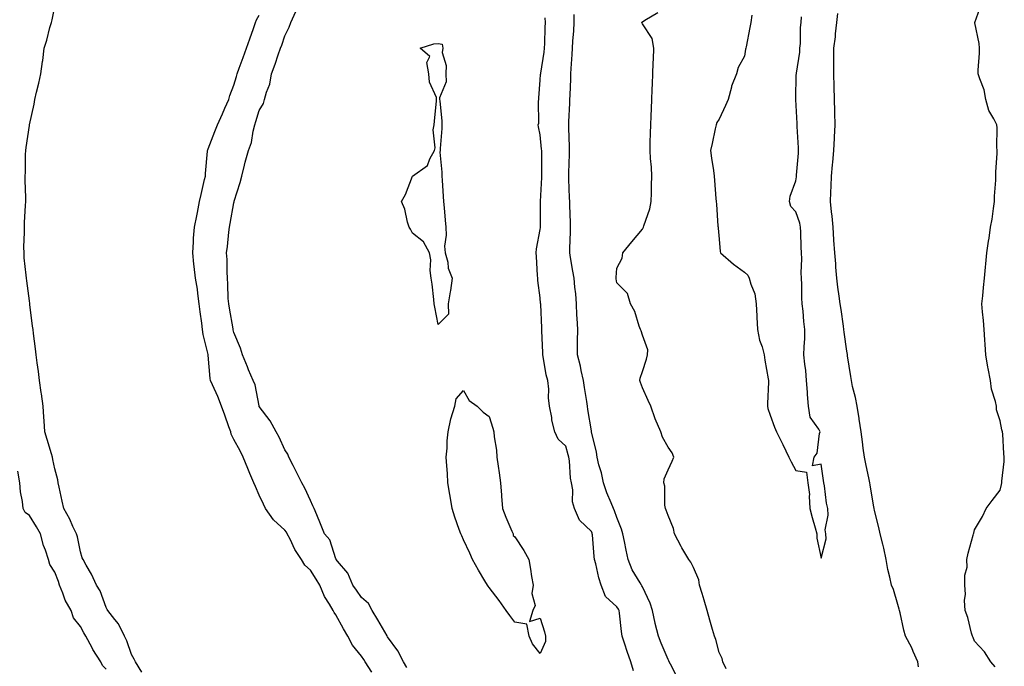
# Model space of a CAD drawing. Units: inches. Extents: x 858378 to 860243, y 7282058 to 7284698.
# Drawn here: x 858764 to 859150, y 7284020 to 7284273 of the extents above; entities that cross this region are included whole.
import ezdxf

# ---------------------------------------------------------------- set-up
doc = ezdxf.new("R2010")
doc.units = ezdxf.units.IN
doc.header["$MEASUREMENT"] = 0
doc.layers.add('Contour_85767282', color=7, linetype='Continuous', true_color=0x817da7)

msp = doc.modelspace()

# ---------------------------------------------------------------- linework, layer by layer
at = {"layer": 'Contour_85767282'}
for points in [[(859146.11, 7284019.98, 3365), (859144.4, 7284021.92, 3365), (859141.89, 7284025.76, 3365), (859138.05, 7284030.02, 3365), (859137.55, 7284031.42, 3365), (859137.25, 7284031.92, 3365), (859136.88, 7284033.09, 3365), (859135.42, 7284039.29, 3365), (859134.34, 7284041.92, 3365), (859134.16, 7284045.82, 3365), (859134.49, 7284048.36, 3365), (859134.25, 7284051.92, 3365), (859134.21, 7284055.76, 3365), (859135.1, 7284058.96, 3365), (859135.07, 7284061.92, 3365), (859135.52, 7284064.45, 3365), (859137.57, 7284071.44, 3365), (859137.68, 7284071.92, 3365), (859137.74, 7284072.23, 3365), (859138.05, 7284073.52, 3365), (859141.18, 7284078.79, 3365), (859142.57, 7284081.92, 3365), (859145.01, 7284084.96, 3365), (859148.05, 7284089, 3365), (859148.66, 7284091.3, 3365), (859148.73, 7284091.92, 3365), (859148.74, 7284092.6, 3365), (859149.68, 7284100.29, 3365), (859149.7, 7284101.92, 3365), (859149.57, 7284103.43, 3365), (859149.06, 7284110.91, 3365), (859148.97, 7284111.92, 3365), (859148.73, 7284112.6, 3365), (859148.05, 7284116.13, 3365), (859146.65, 7284120.52, 3365), (859146.58, 7284121.92, 3365), (859146.25, 7284123.72, 3365), (859144.71, 7284128.58, 3365), (859144.29, 7284131.92, 3365), (859143.36, 7284136.61, 3365), (859143.23, 7284137.1, 3365), (859142.44, 7284141.92, 3365), (859142.16, 7284146.03, 3365), (859142.06, 7284147.91, 3365), (859141.79, 7284151.92, 3365), (859141.52, 7284155.39, 3365), (859141.14, 7284158.83, 3365), (859140.88, 7284161.92, 3365), (859141.25, 7284165.12, 3365), (859141.59, 7284168.38, 3365), (859142.01, 7284171.92, 3365), (859142.38, 7284176.25, 3365), (859142.42, 7284177.55, 3365), (859142.87, 7284181.92, 3365), (859143.48, 7284186.49, 3365), (859143.71, 7284187.58, 3365), (859144.35, 7284191.92, 3365), (859144.92, 7284195.05, 3365), (859145.41, 7284199.28, 3365), (859145.84, 7284201.92, 3365), (859145.87, 7284204.1, 3365), (859146.37, 7284210.24, 3365), (859146.39, 7284211.92, 3365), (859146.43, 7284213.54, 3365), (859146.84, 7284220.71, 3365), (859146.86, 7284221.92, 3365), (859146.74, 7284223.23, 3365), (859146.92, 7284230.79, 3365), (859146.79, 7284231.92, 3365), (859145.61, 7284234.35, 3365), (859143.61, 7284237.49, 3365), (859142.5, 7284241.92, 3365), (859141.75, 7284245.62, 3365), (859140.08, 7284249.89, 3365), (859139.52, 7284251.92, 3365), (859139.52, 7284253.39, 3365), (859139.97, 7284260, 3365), (859139.98, 7284261.92, 3365), (859139.85, 7284263.72, 3365), (859138.11, 7284271.86, 3365), (859138.1, 7284271.92, 3365), (859138.13, 7284272, 3365), (859140.72, 7284279.24, 3365)], [(858812.1, 7284017.88, 3372), (858809.61, 7284021.92, 3372), (858809.12, 7284022.98, 3372), (858808.05, 7284024.79, 3372), (858806.21, 7284030.08, 3372), (858805.3, 7284031.92, 3372), (858802.92, 7284036.79, 3372), (858801.45, 7284038.51, 3372), (858798.71, 7284041.92, 3372), (858798.48, 7284042.35, 3372), (858798.05, 7284043.08, 3372), (858795.73, 7284049.61, 3372), (858794.34, 7284051.92, 3372), (858792.34, 7284056.21, 3372), (858790.28, 7284059.69, 3372), (858789.05, 7284061.92, 3372), (858788.76, 7284062.63, 3372), (858788.05, 7284064.96, 3372), (858786.87, 7284070.74, 3372), (858786.5, 7284071.92, 3372), (858785.11, 7284074.86, 3372), (858783.88, 7284077.75, 3372), (858781.52, 7284081.92, 3372), (858780.82, 7284084.69, 3372), (858779.72, 7284090.25, 3372), (858779.33, 7284091.92, 3372), (858779.18, 7284093.05, 3372), (858778.05, 7284097.38, 3372), (858777.23, 7284101.1, 3372), (858777.09, 7284101.92, 3372), (858776.67, 7284103.3, 3372), (858775.02, 7284108.89, 3372), (858774.08, 7284111.92, 3372), (858773.81, 7284116.16, 3372), (858773.74, 7284117.61, 3372), (858773.46, 7284121.92, 3372), (858772.8, 7284126.67, 3372), (858772.71, 7284127.26, 3372), (858772.04, 7284131.92, 3372), (858771.58, 7284135.46, 3372), (858771.15, 7284138.82, 3372), (858770.75, 7284141.92, 3372), (858770.45, 7284144.31, 3372), (858769.68, 7284150.29, 3372), (858769.47, 7284151.92, 3372), (858769.33, 7284153.2, 3372), (858768.29, 7284161.68, 3372), (858768.27, 7284161.92, 3372), (858768.24, 7284162.11, 3372), (858768.05, 7284163.15, 3372), (858767.02, 7284170.88, 3372), (858766.89, 7284171.92, 3372), (858766.82, 7284173.15, 3372), (858766.06, 7284179.94, 3372), (858765.96, 7284181.92, 3372), (858765.94, 7284184.03, 3372), (858766.1, 7284189.97, 3372), (858766.08, 7284191.92, 3372), (858766.18, 7284193.79, 3372), (858766.58, 7284200.45, 3372), (858766.66, 7284201.92, 3372), (858766.62, 7284203.36, 3372), (858766.43, 7284210.3, 3372), (858766.39, 7284211.92, 3372), (858766.51, 7284213.46, 3372), (858766.51, 7284220.38, 3372), (858766.61, 7284221.92, 3372), (858766.84, 7284223.13, 3372), (858768.05, 7284231.75, 3372), (858768.09, 7284231.88, 3372), (858768.1, 7284231.97, 3372), (858769.98, 7284239.99, 3372), (858770.22, 7284241.92, 3372), (858770.88, 7284244.75, 3372), (858771.7, 7284248.27, 3372), (858772.57, 7284251.92, 3372), (858773.23, 7284256.74, 3372), (858773.26, 7284257.13, 3372), (858773.87, 7284261.92, 3372), (858774.88, 7284265.08, 3372), (858776.09, 7284269.96, 3372), (858776.65, 7284271.92, 3372), (858776.92, 7284273.05, 3372), (858778.05, 7284278.25, 3372)], [(858902.07, 7284017.9, 3371), (858899.52, 7284021.92, 3371), (858898.94, 7284022.81, 3371), (858898.05, 7284024.08, 3371), (858894.5, 7284028.37, 3371), (858892.67, 7284031.92, 3371), (858890.98, 7284034.85, 3371), (858888.05, 7284040.28, 3371), (858887.3, 7284041.17, 3371), (858887.02, 7284041.92, 3371), (858885.56, 7284044.41, 3371), (858883.56, 7284047.43, 3371), (858881.73, 7284051.92, 3371), (858880.37, 7284054.23, 3371), (858878.05, 7284057.69, 3371), (858875.86, 7284059.72, 3371), (858874.59, 7284061.92, 3371), (858871.95, 7284065.82, 3371), (858870.08, 7284069.89, 3371), (858869.02, 7284071.92, 3371), (858868.74, 7284072.6, 3371), (858868.05, 7284073.43, 3371), (858863.6, 7284077.47, 3371), (858860.53, 7284081.92, 3371), (858859.75, 7284083.63, 3371), (858858.05, 7284087.06, 3371), (858856.56, 7284090.44, 3371), (858855.9, 7284091.92, 3371), (858854.36, 7284095.61, 3371), (858853.59, 7284097.47, 3371), (858851.72, 7284101.92, 3371), (858850.54, 7284104.41, 3371), (858848.05, 7284108.82, 3371), (858847.09, 7284110.96, 3371), (858846.87, 7284111.92, 3371), (858846.18, 7284113.79, 3371), (858844.57, 7284118.43, 3371), (858843.22, 7284121.92, 3371), (858841.83, 7284125.7, 3371), (858839.7, 7284130.27, 3371), (858839, 7284131.92, 3371), (858838.88, 7284132.75, 3371), (858838.09, 7284141.88, 3371), (858838.08, 7284141.95, 3371), (858838.05, 7284142.06, 3371), (858836.11, 7284149.99, 3371), (858835.83, 7284151.92, 3371), (858835.55, 7284154.42, 3371), (858834.87, 7284158.75, 3371), (858834.56, 7284161.92, 3371), (858833.95, 7284166.01, 3371), (858833.81, 7284167.68, 3371), (858833.08, 7284171.92, 3371), (858832.61, 7284176.48, 3371), (858832.47, 7284177.5, 3371), (858832, 7284181.92, 3371), (858832.32, 7284186.19, 3371), (858832.32, 7284187.65, 3371), (858832.7, 7284191.92, 3371), (858833.57, 7284196.4, 3371), (858833.81, 7284197.68, 3371), (858834.62, 7284201.92, 3371), (858835.26, 7284204.71, 3371), (858836.65, 7284210.52, 3371), (858836.98, 7284211.92, 3371), (858837.03, 7284212.95, 3371), (858837.8, 7284221.67, 3371), (858837.81, 7284221.92, 3371), (858837.86, 7284222.12, 3371), (858838.05, 7284222.59, 3371), (858840.59, 7284229.38, 3371), (858841.68, 7284231.92, 3371), (858843.66, 7284236.31, 3371), (858844.55, 7284238.41, 3371), (858846.07, 7284241.92, 3371), (858846.51, 7284243.45, 3371), (858848.05, 7284247.44, 3371), (858849.1, 7284250.88, 3371), (858849.42, 7284251.92, 3371), (858850.21, 7284254.08, 3371), (858851.73, 7284258.24, 3371), (858853.08, 7284261.92, 3371), (858854.34, 7284265.63, 3371), (858855.72, 7284269.59, 3371), (858856.52, 7284271.92, 3371), (858856.9, 7284273.06, 3371), (858858.05, 7284274.91, 3371)], [(858915.82, 7284019.68, 3370), (858914.49, 7284021.92, 3370), (858912.34, 7284026.22, 3370), (858908.3, 7284031.68, 3370), (858908.13, 7284031.92, 3370), (858908.11, 7284031.98, 3370), (858908.05, 7284032.03, 3370), (858904.51, 7284038.38, 3370), (858902.26, 7284041.92, 3370), (858900.86, 7284044.72, 3370), (858898.05, 7284047.04, 3370), (858896.07, 7284049.94, 3370), (858894.71, 7284051.92, 3370), (858892.65, 7284056.52, 3370), (858888.66, 7284061.3, 3370), (858888.19, 7284061.92, 3370), (858888.15, 7284062.02, 3370), (858888.05, 7284062.21, 3370), (858885.68, 7284069.55, 3370), (858883.54, 7284071.92, 3370), (858882, 7284075.88, 3370), (858880.52, 7284079.45, 3370), (858879.52, 7284081.92, 3370), (858879.04, 7284082.91, 3370), (858878.05, 7284084.97, 3370), (858875.92, 7284089.79, 3370), (858874.69, 7284091.92, 3370), (858872.5, 7284096.37, 3370), (858871.33, 7284098.64, 3370), (858869.66, 7284101.92, 3370), (858869.19, 7284103.06, 3370), (858868.05, 7284104.88, 3370), (858865.88, 7284109.75, 3370), (858864.66, 7284111.92, 3370), (858862.25, 7284116.12, 3370), (858858.05, 7284121.83, 3370), (858858, 7284121.92, 3370), (858857.98, 7284121.99, 3370), (858856.38, 7284130.25, 3370), (858855.6, 7284131.92, 3370), (858853.87, 7284136.1, 3370), (858853.39, 7284137.25, 3370), (858851.48, 7284141.92, 3370), (858850.68, 7284144.55, 3370), (858848.05, 7284150.75, 3370), (858847.87, 7284151.73, 3370), (858847.82, 7284151.92, 3370), (858847.77, 7284152.19, 3370), (858846.38, 7284160.25, 3370), (858846.07, 7284161.92, 3370), (858845.93, 7284164.04, 3370), (858845.78, 7284169.64, 3370), (858845.62, 7284171.92, 3370), (858845.47, 7284174.5, 3370), (858845.42, 7284179.29, 3370), (858845.26, 7284181.92, 3370), (858845.62, 7284184.35, 3370), (858846.15, 7284190.02, 3370), (858846.4, 7284191.92, 3370), (858846.65, 7284193.32, 3370), (858848.05, 7284201.45, 3370), (858848.16, 7284201.81, 3370), (858848.17, 7284201.92, 3370), (858848.21, 7284202.08, 3370), (858850.56, 7284209.41, 3370), (858851.19, 7284211.92, 3370), (858852.29, 7284216.16, 3370), (858852.58, 7284217.39, 3370), (858853.85, 7284221.92, 3370), (858854.97, 7284225, 3370), (858855.61, 7284229.48, 3370), (858856.25, 7284231.92, 3370), (858856.72, 7284233.26, 3370), (858858.05, 7284237.54, 3370), (858859.72, 7284240.25, 3370), (858860.15, 7284241.92, 3370), (858860.9, 7284244.77, 3370), (858862.13, 7284247.85, 3370), (858862.87, 7284251.92, 3370), (858864.26, 7284255.71, 3370), (858865.5, 7284259.37, 3370), (858866.4, 7284261.92, 3370), (858866.83, 7284263.14, 3370), (858868.05, 7284266.79, 3370), (858869.8, 7284270.17, 3370), (858870.45, 7284271.92, 3370), (858872.38, 7284276.25, 3370)], [(859021.73, 7284015.59, 3368), (859018.99, 7284020.98, 3368), (859018.54, 7284021.92, 3368), (859018.38, 7284022.25, 3368), (859018.05, 7284022.83, 3368), (859015.32, 7284029.19, 3368), (859014.27, 7284031.92, 3368), (859013, 7284036.87, 3368), (859012.98, 7284036.99, 3368), (859011.93, 7284041.92, 3368), (859011.02, 7284044.89, 3368), (859008.05, 7284051.19, 3368), (859007.8, 7284051.67, 3368), (859007.64, 7284051.92, 3368), (859007.15, 7284052.82, 3368), (859004.06, 7284057.94, 3368), (859002.42, 7284061.92, 3368), (859001.66, 7284065.53, 3368), (859000.99, 7284068.98, 3368), (859000.38, 7284071.92, 3368), (858999.9, 7284073.77, 3368), (858998.05, 7284078.36, 3368), (858997.08, 7284080.95, 3368), (858996.74, 7284081.92, 3368), (858995.86, 7284084.11, 3368), (858994.16, 7284088.03, 3368), (858992.76, 7284091.92, 3368), (858991.98, 7284095.85, 3368), (858991.02, 7284098.94, 3368), (858990.32, 7284101.92, 3368), (858990.06, 7284103.93, 3368), (858988.14, 7284111.83, 3368), (858988.13, 7284111.92, 3368), (858988.11, 7284111.98, 3368), (858988.05, 7284112.26, 3368), (858986.69, 7284120.55, 3368), (858986.48, 7284121.92, 3368), (858986.22, 7284123.75, 3368), (858985.37, 7284129.23, 3368), (858985, 7284131.92, 3368), (858984.06, 7284135.9, 3368), (858983.74, 7284137.61, 3368), (858982.6, 7284141.92, 3368), (858982.63, 7284146.5, 3368), (858982.68, 7284147.29, 3368), (858982.69, 7284151.92, 3368), (858982.49, 7284156.35, 3368), (858982.42, 7284157.55, 3368), (858982.21, 7284161.92, 3368), (858981.98, 7284165.85, 3368), (858981.58, 7284168.39, 3368), (858981.32, 7284171.92, 3368), (858980.8, 7284174.67, 3368), (858979.94, 7284180.04, 3368), (858979.6, 7284181.92, 3368), (858979.64, 7284183.51, 3368), (858979.86, 7284190.11, 3368), (858979.9, 7284191.92, 3368), (858979.87, 7284193.74, 3368), (858979.59, 7284200.39, 3368), (858979.56, 7284201.92, 3368), (858979.53, 7284203.4, 3368), (858979.27, 7284210.7, 3368), (858979.25, 7284211.92, 3368), (858979.26, 7284213.13, 3368), (858979.47, 7284220.5, 3368), (858979.48, 7284221.92, 3368), (858979.46, 7284223.34, 3368), (858979.18, 7284230.79, 3368), (858979.17, 7284231.92, 3368), (858979.2, 7284233.07, 3368), (858979.59, 7284240.38, 3368), (858979.64, 7284241.92, 3368), (858979.69, 7284243.55, 3368), (858980.01, 7284249.96, 3368), (858980.07, 7284251.92, 3368), (858980.16, 7284254.03, 3368), (858980.57, 7284259.4, 3368), (858980.68, 7284261.92, 3368), (858980.82, 7284264.69, 3368), (858981.2, 7284268.77, 3368), (858981.36, 7284271.92, 3368), (858981.25, 7284275.11, 3368)], [(859040.84, 7284019.13, 3367), (859039.52, 7284021.92, 3367), (859039.28, 7284023.15, 3367), (859038.05, 7284025.52, 3367), (859036.79, 7284030.66, 3367), (859036.2, 7284031.92, 3367), (859035.46, 7284034.52, 3367), (859034.38, 7284038.25, 3367), (859033.33, 7284041.92, 3367), (859032.15, 7284046.01, 3367), (859031.41, 7284048.56, 3367), (859030.44, 7284051.92, 3367), (859030.08, 7284053.95, 3367), (859028.05, 7284058.81, 3367), (859026.99, 7284060.86, 3367), (859026.24, 7284061.92, 3367), (859023.49, 7284066.48, 3367), (859023.15, 7284067.02, 3367), (859020.59, 7284071.92, 3367), (859020.19, 7284074.07, 3367), (859018.05, 7284079.15, 3367), (859017.39, 7284081.27, 3367), (859017.07, 7284081.92, 3367), (859016.86, 7284083.11, 3367), (859016.78, 7284090.65, 3367), (859016.44, 7284091.92, 3367), (859016.56, 7284093.41, 3367), (859018.05, 7284097, 3367), (859019.62, 7284100.35, 3367), (859020.37, 7284101.92, 3367), (859019.74, 7284103.61, 3367), (859018.05, 7284105.92, 3367), (859015.87, 7284109.73, 3367), (859015.3, 7284111.92, 3367), (859013.05, 7284116.92, 3367), (859011.34, 7284121.92, 3367), (859010.3, 7284124.18, 3367), (859008.05, 7284129.07, 3367), (859007.24, 7284131.11, 3367), (859006.99, 7284131.92, 3367), (859007.18, 7284132.79, 3367), (859008.05, 7284135.46, 3367), (859009.66, 7284140.31, 3367), (859009.99, 7284141.92, 3367), (859010.11, 7284143.98, 3367), (859008.05, 7284149.68, 3367), (859007.51, 7284151.38, 3367), (859007.27, 7284151.92, 3367), (859006.77, 7284153.2, 3367), (859005.01, 7284158.88, 3367), (859003.43, 7284161.92, 3367), (859002.14, 7284166, 3367), (858998.05, 7284170.14, 3367), (858997.81, 7284171.69, 3367), (858997.8, 7284171.92, 3367), (858997.77, 7284172.2, 3367), (858998.05, 7284175.9, 3367), (859000.14, 7284179.83, 3367), (859000.33, 7284181.92, 3367), (859003.83, 7284186.14, 3367), (859008.05, 7284191.2, 3367), (859008.34, 7284191.64, 3367), (859008.45, 7284191.92, 3367), (859008.57, 7284192.44, 3367), (859010.92, 7284199.05, 3367), (859011.41, 7284201.92, 3367), (859011.53, 7284205.4, 3367), (859011.63, 7284208.35, 3367), (859011.74, 7284211.92, 3367), (859011.57, 7284215.44, 3367), (859011.2, 7284218.77, 3367), (859011.03, 7284221.92, 3367), (859011.11, 7284224.98, 3367), (859011.23, 7284228.74, 3367), (859011.31, 7284231.92, 3367), (859011.45, 7284235.32, 3367), (859011.58, 7284238.39, 3367), (859011.74, 7284241.92, 3367), (859011.9, 7284245.77, 3367), (859011.98, 7284247.99, 3367), (859012.14, 7284251.92, 3367), (859012.28, 7284256.15, 3367), (859012.33, 7284257.63, 3367), (859012.51, 7284261.92, 3367), (859011.91, 7284265.78, 3367), (859008.05, 7284271.45, 3367), (859007.88, 7284271.75, 3367), (859007.73, 7284271.92, 3367), (859007.86, 7284272.11, 3367), (859008.05, 7284272.28, 3367), (859008.97, 7284272.84, 3367), (859014.02, 7284275.94, 3367)], [(859116.12, 7284019.99, 3366), (859115.81, 7284021.92, 3366), (859114.06, 7284025.9, 3366), (859113.52, 7284027.39, 3366), (859110.96, 7284031.92, 3366), (859110.36, 7284034.23, 3366), (859108.88, 7284041.09, 3366), (859108.68, 7284041.92, 3366), (859108.56, 7284042.44, 3366), (859108.05, 7284044.3, 3366), (859106.37, 7284050.24, 3366), (859105.51, 7284051.92, 3366), (859104.92, 7284055.05, 3366), (859104.1, 7284057.96, 3366), (859103.51, 7284061.92, 3366), (859102.48, 7284066.34, 3366), (859102.09, 7284067.88, 3366), (859101.12, 7284071.92, 3366), (859100.61, 7284074.49, 3366), (859098.89, 7284081.08, 3366), (859098.7, 7284081.92, 3366), (859098.6, 7284082.47, 3366), (859098.05, 7284085.46, 3366), (859097.21, 7284091.08, 3366), (859097.02, 7284091.92, 3366), (859096.78, 7284093.19, 3366), (859095.49, 7284099.36, 3366), (859095.01, 7284101.92, 3366), (859094.51, 7284105.46, 3366), (859094.15, 7284108.01, 3366), (859093.6, 7284111.92, 3366), (859092.89, 7284116.76, 3366), (859092.83, 7284117.14, 3366), (859092.1, 7284121.92, 3366), (859091.43, 7284125.3, 3366), (859090.33, 7284129.64, 3366), (859089.83, 7284131.92, 3366), (859089.59, 7284133.46, 3366), (859088.36, 7284141.61, 3366), (859088.31, 7284141.92, 3366), (859088.27, 7284142.14, 3366), (859088.05, 7284143.37, 3366), (859087.02, 7284150.89, 3366), (859086.94, 7284151.92, 3366), (859086.73, 7284153.24, 3366), (859085.79, 7284159.65, 3366), (859085.41, 7284161.92, 3366), (859085, 7284164.97, 3366), (859084.57, 7284168.44, 3366), (859084.09, 7284171.92, 3366), (859083.76, 7284176.21, 3366), (859083.69, 7284177.56, 3366), (859083.34, 7284181.92, 3366), (859083.02, 7284186.89, 3366), (859083.02, 7284186.95, 3366), (859082.69, 7284191.92, 3366), (859082.3, 7284196.18, 3366), (859082.02, 7284197.95, 3366), (859081.62, 7284201.92, 3366), (859081.76, 7284205.63, 3366), (859081.96, 7284208.01, 3366), (859082.09, 7284211.92, 3366), (859082.47, 7284216.33, 3366), (859082.57, 7284217.4, 3366), (859082.94, 7284221.92, 3366), (859083.23, 7284226.74, 3366), (859083.25, 7284227.12, 3366), (859083.53, 7284231.92, 3366), (859083.4, 7284236.58, 3366), (859083.39, 7284237.26, 3366), (859083.25, 7284241.92, 3366), (859083.09, 7284246.88, 3366), (859083.09, 7284246.96, 3366), (859082.94, 7284251.92, 3366), (859082.95, 7284256.82, 3366), (859082.95, 7284257.03, 3366), (859082.97, 7284261.92, 3366), (859083.6, 7284266.36, 3366), (859083.61, 7284267.48, 3366), (859084.11, 7284271.92, 3366), (859084.47, 7284275.49, 3366)], [(859004.51, 7284018.38, 3369), (859003.53, 7284021.92, 3369), (859002.1, 7284025.97, 3369), (859001.13, 7284028.84, 3369), (859000.07, 7284031.92, 3369), (858999.83, 7284033.7, 3369), (858999.1, 7284040.87, 3369), (858998.97, 7284041.92, 3369), (858998.64, 7284042.52, 3369), (858998.05, 7284043.39, 3369), (858993.53, 7284047.4, 3369), (858991.83, 7284051.92, 3369), (858990.94, 7284054.81, 3369), (858989.8, 7284060.17, 3369), (858989.33, 7284061.92, 3369), (858989.16, 7284063.03, 3369), (858988.44, 7284071.53, 3369), (858988.39, 7284071.92, 3369), (858988.3, 7284072.16, 3369), (858988.05, 7284072.88, 3369), (858983.44, 7284077.31, 3369), (858981.5, 7284081.92, 3369), (858980.63, 7284084.5, 3369), (858980.8, 7284089.17, 3369), (858980.28, 7284091.92, 3369), (858979.88, 7284093.75, 3369), (858979.45, 7284100.52, 3369), (858979.21, 7284101.92, 3369), (858979, 7284102.87, 3369), (858978.05, 7284106.25, 3369), (858975.06, 7284108.93, 3369), (858973.72, 7284111.92, 3369), (858972.6, 7284116.47, 3369), (858972.51, 7284117.47, 3369), (858971.64, 7284121.92, 3369), (858971.26, 7284125.13, 3369), (858971.37, 7284128.6, 3369), (858971.07, 7284131.92, 3369), (858970.32, 7284134.19, 3369), (858969.37, 7284140.6, 3369), (858969.04, 7284141.92, 3369), (858969.05, 7284142.93, 3369), (858968.65, 7284151.32, 3369), (858968.65, 7284151.92, 3369), (858968.62, 7284152.49, 3369), (858968.23, 7284161.73, 3369), (858968.22, 7284161.92, 3369), (858968.2, 7284162.07, 3369), (858968.05, 7284164.22, 3369), (858967.15, 7284171.02, 3369), (858967.07, 7284171.92, 3369), (858967.01, 7284172.96, 3369), (858966.51, 7284180.38, 3369), (858966.41, 7284181.92, 3369), (858966.54, 7284183.42, 3369), (858968.05, 7284190.99, 3369), (858968.12, 7284191.85, 3369), (858968.12, 7284191.92, 3369), (858968.12, 7284191.99, 3369), (858968.08, 7284201.89, 3369), (858968.08, 7284201.95, 3369), (858968.68, 7284211.3, 3369), (858968.69, 7284211.92, 3369), (858968.69, 7284212.56, 3369), (858968.6, 7284221.36, 3369), (858968.61, 7284221.92, 3369), (858968.58, 7284222.45, 3369), (858968.05, 7284227.98, 3369), (858967.3, 7284231.18, 3369), (858967.25, 7284231.92, 3369), (858967.43, 7284232.54, 3369), (858967.32, 7284241.2, 3369), (858967.46, 7284241.92, 3369), (858967.47, 7284242.5, 3369), (858968.05, 7284249.43, 3369), (858968.2, 7284251.77, 3369), (858968.21, 7284251.92, 3369), (858968.23, 7284252.11, 3369), (858969.59, 7284260.39, 3369), (858969.76, 7284261.92, 3369), (858969.85, 7284263.72, 3369), (858969.97, 7284270, 3369), (858970.08, 7284271.92, 3369), (858969.99, 7284273.86, 3369)], [(859050.93, 7284274.8, 3367), (859050.44, 7284271.92, 3367), (859050.02, 7284269.96, 3367), (859048.62, 7284262.5, 3367), (859048.51, 7284261.92, 3367), (859048.45, 7284261.52, 3367), (859048.05, 7284258.79, 3367), (859045.57, 7284254.4, 3367), (859044.8, 7284251.92, 3367), (859042.9, 7284247.07, 3367), (859042.87, 7284246.74, 3367), (859041.64, 7284241.92, 3367), (859040.5, 7284239.47, 3367), (859038.05, 7284234.21, 3367), (859037.13, 7284232.85, 3367), (859036.89, 7284231.92, 3367), (859036.55, 7284230.43, 3367), (859035.36, 7284224.62, 3367), (859034.73, 7284221.92, 3367), (859035.09, 7284218.96, 3367), (859035.86, 7284214.11, 3367), (859036.15, 7284211.92, 3367), (859036.27, 7284210.14, 3367), (859036.81, 7284203.16, 3367), (859036.9, 7284201.92, 3367), (859036.98, 7284200.85, 3367), (859037.6, 7284192.37, 3367), (859037.64, 7284191.92, 3367), (859037.67, 7284191.54, 3367), (859038.05, 7284187.28, 3367), (859038.5, 7284182.37, 3367), (859038.55, 7284181.92, 3367), (859043.64, 7284177.51, 3367), (859048.05, 7284174.28, 3367), (859049.24, 7284173.11, 3367), (859049.82, 7284171.92, 3367), (859050.41, 7284169.56, 3367), (859051.99, 7284165.87, 3367), (859052.6, 7284161.92, 3367), (859052.83, 7284157.13, 3367), (859052.84, 7284156.71, 3367), (859053.11, 7284151.92, 3367), (859053.84, 7284147.71, 3367), (859054.89, 7284145.08, 3367), (859055.7, 7284141.92, 3367), (859055.99, 7284139.86, 3367), (859057.32, 7284132.65, 3367), (859057.43, 7284131.92, 3367), (859057.42, 7284131.29, 3367), (859056.97, 7284122.99, 3367), (859056.95, 7284121.92, 3367), (859057.11, 7284120.98, 3367), (859058.05, 7284118.32, 3367), (859059.8, 7284113.67, 3367), (859060.56, 7284111.92, 3367), (859063, 7284106.97, 3367), (859063.03, 7284106.9, 3367), (859065.38, 7284101.92, 3367), (859066.29, 7284100.16, 3367), (859068.05, 7284096.79, 3367), (859072.27, 7284096.14, 3367), (859072.84, 7284091.92, 3367), (859073.5, 7284087.37, 3367), (859073.26, 7284086.71, 3367), (859073.54, 7284081.92, 3367), (859074.53, 7284078.39, 3367), (859075.69, 7284074.28, 3367), (859076.35, 7284071.92, 3367), (859076.36, 7284070.23, 3367), (859078.05, 7284062.43, 3367), (859079.9, 7284070.06, 3367), (859079.81, 7284071.92, 3367), (859079.6, 7284073.47, 3367), (859080.78, 7284079.2, 3367), (859080.58, 7284081.92, 3367), (859080.11, 7284083.98, 3367), (859079.25, 7284090.72, 3367), (859079.02, 7284091.92, 3367), (859078.89, 7284092.76, 3367), (859078.05, 7284099.26, 3367), (859074.65, 7284098.51, 3367), (859075.33, 7284101.92, 3367), (859076.45, 7284103.52, 3367), (859077.29, 7284111.16, 3367), (859077.55, 7284111.92, 3367), (859077.13, 7284112.84, 3367), (859073.69, 7284117.55, 3367), (859073.05, 7284121.92, 3367), (859072.63, 7284126.5, 3367), (859072.65, 7284127.32, 3367), (859072.31, 7284131.92, 3367), (859071.94, 7284135.82, 3367), (859071.58, 7284138.38, 3367), (859071.23, 7284141.92, 3367), (859071.29, 7284145.16, 3367), (859071.55, 7284148.42, 3367), (859071.61, 7284151.92, 3367), (859071.17, 7284155.04, 3367), (859070.9, 7284159.07, 3367), (859070.54, 7284161.92, 3367), (859070.38, 7284164.25, 3367), (859070.44, 7284169.53, 3367), (859070.3, 7284171.92, 3367), (859070.23, 7284174.11, 3367), (859070.38, 7284179.59, 3367), (859070.32, 7284181.92, 3367), (859070.22, 7284184.09, 3367), (859070.05, 7284189.92, 3367), (859069.96, 7284191.92, 3367), (859069.63, 7284193.5, 3367), (859068.05, 7284197.97, 3367), (859066.12, 7284199.99, 3367), (859065.55, 7284201.92, 3367), (859065.93, 7284204.04, 3367), (859068.05, 7284209.99, 3367), (859068.35, 7284211.62, 3367), (859068.39, 7284211.92, 3367), (859068.41, 7284212.28, 3367), (859069.07, 7284220.89, 3367), (859069.15, 7284221.92, 3367), (859069.15, 7284223.01, 3367), (859068.65, 7284231.31, 3367), (859068.65, 7284231.92, 3367), (859068.62, 7284232.5, 3367), (859068.09, 7284241.88, 3367), (859068.08, 7284241.96, 3367), (859068.28, 7284251.69, 3367), (859068.29, 7284251.92, 3367), (859068.31, 7284252.17, 3367), (859069.59, 7284260.38, 3367), (859069.68, 7284261.92, 3367), (859069.86, 7284263.73, 3367), (859069.93, 7284270.04, 3367), (859070.15, 7284271.92, 3367), (859070.27, 7284274.14, 3367)], [(858798.05, 7284018.98, 3373), (858796.63, 7284020.5, 3373), (858796.07, 7284021.92, 3373), (858792.9, 7284026.77, 3373), (858792.61, 7284027.36, 3373), (858790.15, 7284031.92, 3373), (858789.33, 7284033.2, 3373), (858788.05, 7284035.73, 3373), (858785.27, 7284039.15, 3373), (858784.35, 7284041.92, 3373), (858782.1, 7284045.97, 3373), (858781.19, 7284048.78, 3373), (858779.9, 7284051.92, 3373), (858779.4, 7284053.27, 3373), (858778.05, 7284056.97, 3373), (858776.04, 7284059.91, 3373), (858775.55, 7284061.92, 3373), (858774.34, 7284065.63, 3373), (858773.59, 7284067.46, 3373), (858772.45, 7284071.92, 3373), (858770.86, 7284074.73, 3373), (858768.05, 7284079.11, 3373), (858766.45, 7284080.32, 3373), (858765.58, 7284081.92, 3373), (858765.39, 7284084.58, 3373), (858764.55, 7284088.41, 3373), (858764.37, 7284091.92, 3373), (858763.56, 7284096.41, 3373)]]:
    msp.add_polyline3d(points, dxfattribs=at)
for points in [[(858928.05, 7284153.9, 3369), (858926.75, 7284160.62, 3369), (858926.55, 7284161.92, 3369), (858926.32, 7284163.66, 3369), (858925.73, 7284169.6, 3369), (858925.38, 7284171.92, 3369), (858924.96, 7284175.01, 3369), (858925.25, 7284179.13, 3369), (858924.65, 7284181.92, 3369), (858922.3, 7284186.17, 3369), (858918.05, 7284189.51, 3369), (858917.25, 7284191.12, 3369), (858916.7, 7284191.92, 3369), (858916.08, 7284193.88, 3369), (858915.07, 7284198.94, 3369), (858913.72, 7284201.92, 3369), (858915.29, 7284204.67, 3369), (858918.05, 7284211.92, 3369), (858923.91, 7284216.06, 3369), (858924.81, 7284218.68, 3369), (858926.59, 7284221.92, 3369), (858926.96, 7284223.01, 3369), (858926.17, 7284230.05, 3369), (858926.49, 7284231.92, 3369), (858926.62, 7284233.36, 3369), (858927.42, 7284241.29, 3369), (858927.48, 7284241.92, 3369), (858927.37, 7284242.6, 3369), (858924.71, 7284248.58, 3369), (858924.43, 7284251.92, 3369), (858923.7, 7284256.27, 3369), (858924.83, 7284258.7, 3369), (858921.04, 7284261.92, 3369), (858926.35, 7284263.62, 3369), (858928.05, 7284263.79, 3369), (858929.66, 7284263.53, 3369), (858929.87, 7284261.92, 3369), (858929.69, 7284260.28, 3369), (858931.26, 7284255.13, 3369), (858931.1, 7284251.92, 3369), (858931.18, 7284248.79, 3369), (858928.63, 7284242.5, 3369), (858928.66, 7284241.92, 3369), (858928.7, 7284241.28, 3369), (858929.51, 7284233.38, 3369), (858929.57, 7284231.92, 3369), (858929.49, 7284230.47, 3369), (858928.85, 7284222.71, 3369), (858928.8, 7284221.92, 3369), (858928.76, 7284221.21, 3369), (858929.55, 7284213.42, 3369), (858929.49, 7284211.92, 3369), (858929.64, 7284210.34, 3369), (858930.03, 7284203.89, 3369), (858930.22, 7284201.92, 3369), (858930.44, 7284199.53, 3369), (858930.78, 7284194.64, 3369), (858931.06, 7284191.92, 3369), (858931.23, 7284188.74, 3369), (858930.59, 7284184.46, 3369), (858930.82, 7284181.92, 3369), (858931.8, 7284178.17, 3369), (858932.01, 7284175.88, 3369), (858933.6, 7284171.92, 3369), (858932.9, 7284167.08, 3369), (858932.8, 7284166.68, 3369), (858932, 7284161.92, 3369), (858932.06, 7284157.91, 3369)], [(858968.05, 7284025.18, 3369), (858965.02, 7284028.89, 3369), (858963.65, 7284031.92, 3369), (858962.76, 7284036.63, 3369), (858958.05, 7284037.47, 3369), (858956.16, 7284040.03, 3369), (858954.75, 7284041.92, 3369), (858951.97, 7284045.84, 3369), (858948.05, 7284050.94, 3369), (858947.64, 7284051.51, 3369), (858947.36, 7284051.92, 3369), (858946.35, 7284053.62, 3369), (858943.84, 7284057.71, 3369), (858941.53, 7284061.92, 3369), (858940.48, 7284064.35, 3369), (858938.05, 7284069.56, 3369), (858937.3, 7284071.17, 3369), (858936.92, 7284071.92, 3369), (858936.36, 7284073.61, 3369), (858934.64, 7284078.51, 3369), (858933.55, 7284081.92, 3369), (858932.8, 7284086.68, 3369), (858932.67, 7284087.3, 3369), (858931.87, 7284091.92, 3369), (858931.72, 7284095.59, 3369), (858931.42, 7284098.54, 3369), (858931.26, 7284101.92, 3369), (858931.57, 7284105.45, 3369), (858931.58, 7284108.39, 3369), (858931.99, 7284111.92, 3369), (858933.05, 7284116.92, 3369), (858934.54, 7284121.92, 3369), (858935.18, 7284124.78, 3369), (858938.05, 7284127.99, 3369), (858940.27, 7284124.14, 3369), (858943.36, 7284121.92, 3369), (858945.67, 7284119.54, 3369), (858948.05, 7284117.85, 3369), (858949.42, 7284113.29, 3369), (858949.86, 7284111.92, 3369), (858950.04, 7284109.93, 3369), (858950.85, 7284104.72, 3369), (858951.08, 7284101.92, 3369), (858951.57, 7284098.39, 3369), (858951.89, 7284095.76, 3369), (858952.44, 7284091.92, 3369), (858952.82, 7284087.15, 3369), (858952.84, 7284086.71, 3369), (858953.22, 7284081.92, 3369), (858954.58, 7284078.44, 3369), (858956.93, 7284073.04, 3369), (858957.39, 7284071.92, 3369), (858957.47, 7284071.33, 3369), (858958.05, 7284070.84, 3369), (858961.6, 7284065.47, 3369), (858963.55, 7284061.92, 3369), (858964.27, 7284058.14, 3369), (858964.66, 7284055.31, 3369), (858965.26, 7284051.92, 3369), (858964.77, 7284048.64, 3369), (858966.06, 7284043.91, 3369), (858965.16, 7284041.92, 3369), (858963.85, 7284037.71, 3369), (858968.05, 7284038.98, 3369), (858969.73, 7284033.6, 3369), (858970.07, 7284031.92, 3369), (858970.08, 7284029.89, 3369)]]:
    msp.add_polyline3d(points, close=True, dxfattribs=at)

doc.saveas('drawing.dxf')
